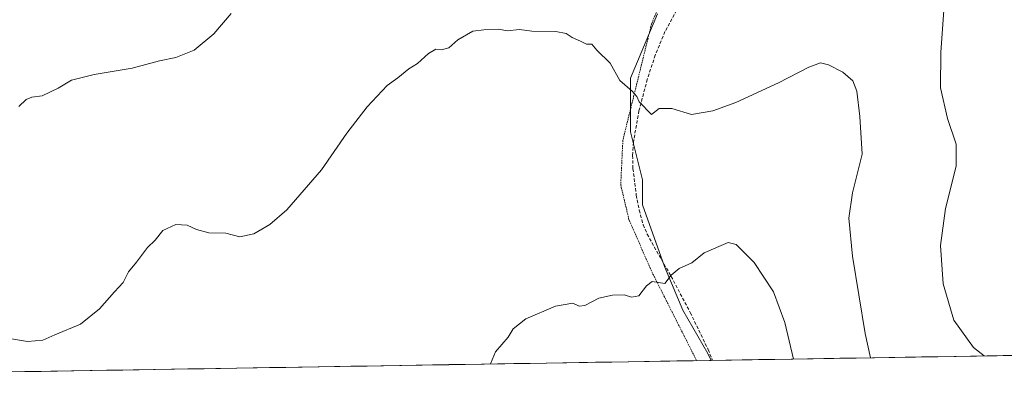
# Model space of a CAD drawing. Units: metres. Extents: x 610376 to 613810, y 4759395 to 4761764.
# Drawn here: x 610631 to 610933, y 4759395 to 4759507 of the extents above; entities that cross this region are included whole.
import ezdxf

# ---------------------------------------------------------------- set-up
doc = ezdxf.new("R2010")
doc.units = ezdxf.units.M
doc.header["$MEASUREMENT"] = 0
doc.linetypes.add('TRAZOS', pattern=[0.75, 0.5, -0.25])
doc.linetypes.add('TRAZOSX2', pattern=[1.5, 1, -0.5])
for name, color, linetype, lineweight in [('Alambrada', 19, 'TRAZOS', 0), ('Arbolado forestal CxS', 92, 'Continuous', 0), ('Curva de nivel normal', 36, 'Continuous', 0), ('Entidad de ámbito territorial CxS', 92, 'Continuous', 0), ('Municipio CxS', 142, 'Continuous', 0), ('Pastizal CxS', 92, 'Continuous', 0), ('Senda', 19, 'TRAZOSX2', 0)]:
    doc.layers.add(name, color=color, linetype=linetype, lineweight=lineweight)

# ---------------------------------------------------------------- blocks, each defined once
blk = doc.blocks.new('*U176')
at = {"layer": 'Municipio CxS', "color": 142, "linetype": 'Continuous', "lineweight": 0}
blk.add_polyline3d([(610937.1014, 4759403.8045, 616.1817), (610932.1106, 4759403.7228, 615.6388), (610927.1199, 4759403.6411, 615.0132), (610922.1291, 4759403.5595, 614.4486), (610917.1383, 4759403.4778, 613.9552), (610912.1475, 4759403.3962, 613.4585), (610907.1568, 4759403.3145, 612.6882), (610902.166, 4759403.2328, 611.7872), (610897.1752, 4759403.1512, 610.9719), (610892.1844, 4759403.0695, 610.1163), (610887.1937, 4759402.9879, 608.9388), (610882.2029, 4759402.9062, 607.7646), (610877.2121, 4759402.8245, 606.815), (610872.2213, 4759402.7429, 605.8989), (610867.2306, 4759402.6612, 604.7596), (610862.2398, 4759402.5795, 603.9028), (610857.249, 4759402.4979, 603.2851), (610852.2582, 4759402.4162, 602.7468), (610847.2675, 4759402.3346, 602.3155), (610842.2767, 4759402.2529, 602.5471), (610837.2859, 4759402.1712, 603.0534), (610832.2951, 4759402.0896, 603.2211), (610827.3044, 4759402.0079, 603.3771), (610822.3136, 4759401.9263, 603.3684), (610817.3228, 4759401.8446, 603.4724), (610812.332, 4759401.7629, 603.5715), (610807.3413, 4759401.6813, 603.7691), (610802.3505, 4759401.5996, 603.9508), (610797.3597, 4759401.5179, 604.1446), (610792.3689, 4759401.4363, 604.3393), (610787.3782, 4759401.3546, 604.4933), (610782.3874, 4759401.273, 604.6596), (610777.3966, 4759401.1913, 604.8416), (610772.4058, 4759401.1096, 605.1725), (610767.4151, 4759401.028, 605.392), (610762.4243, 4759400.9463, 605.6357), (610757.4335, 4759400.8647, 605.7853), (610752.4427, 4759400.783, 605.9268), (610747.452, 4759400.7013, 606.0391), (610742.4612, 4759400.6197, 606.1466), (610737.4704, 4759400.538, 606.1944), (610732.4796, 4759400.4563, 606.2196), (610727.4889, 4759400.3747, 606.2243), (610722.4981, 4759400.293, 606.1992), (610717.5073, 4759400.2114, 606.1987), (610712.5165, 4759400.1297, 606.3268), (610707.5258, 4759400.048, 606.5132), (610702.535, 4759399.9664, 606.7384), (610697.5442, 4759399.8847, 606.8992), (610692.5534, 4759399.8031, 606.9412), (610687.5626, 4759399.7214, 607.1426), (610682.5719, 4759399.6397, 607.408), (610677.5811, 4759399.5581, 607.5821), (610672.5903, 4759399.4764, 607.6959), (610667.5995, 4759399.3947, 607.6617), (610662.6088, 4759399.3131, 607.8297), (610657.618, 4759399.2314, 608.0038), (610652.6272, 4759399.1498, 608.0799), (610647.6364, 4759399.0681, 608.0824), (610642.6457, 4759398.9864, 608.4012), (610637.6549, 4759398.9048, 608.3465), (610632.6641, 4759398.8231, 608.2186), (610627.6733, 4759398.7414, 607.8484)], dxfattribs=at)
blk = doc.blocks.new('*U183')
at = {"layer": 'Curva de nivel normal', "color": 36, "linetype": 'Continuous', "lineweight": 0}
blk.add_polyline3d([(610867.95, 4759402.67, 605), (610865.27, 4759413.92, 605), (610861.84, 4759423.24, 605), (610855.93, 4759432.29, 605), (610850.38, 4759437.76, 605), (610848, 4759438.41, 605), (610840.59, 4759435.2, 605), (610836.84, 4759432.18, 605), (610832.93, 4759430.43, 605), (610830.51, 4759428.36, 605), (610828.6, 4759425.84, 605), (610824.72, 4759426.4, 605), (610823, 4759425.12, 605), (610820.6, 4759422.06, 605), (610818.36, 4759421.63, 605), (610816.14, 4759422.32, 605), (610812.51, 4759422.27, 605), (610808.33, 4759421.3, 605), (610804.12, 4759419.13, 605), (610802.4, 4759418.84, 605), (610800.42, 4759419.76, 605), (610795.13, 4759418.83, 605), (610786.02, 4759415.03, 605), (610782.13, 4759411.88, 605), (610780.59, 4759409.38, 605), (610776.78, 4759404.84, 605), (610775.24, 4759401.16, 605)], dxfattribs=at)
blk = doc.blocks.new('*U191')
at = {"layer": 'Curva de nivel normal', "color": 36, "linetype": 'Continuous', "lineweight": 0}
blk.add_polyline3d([(610891.53, 4759403.06, 610), (610889.87, 4759410.49, 610), (610886.02, 4759434.21, 610), (610884.95, 4759445.82, 610), (610886.02, 4759453.61, 610), (610888.99, 4759465.5, 610), (610888.25, 4759477.04, 610), (610887.31, 4759484.73, 610), (610886.13, 4759487.96, 610), (610883.04, 4759490.6, 610), (610878.68, 4759492.88, 610), (610876.22, 4759493.42, 610), (610872.63, 4759492.17, 610), (610863.38, 4759487.35, 610), (610850.36, 4759481.29, 610), (610843.24, 4759478.73, 610), (610836.69, 4759477.65, 610), (610830.68, 4759479.48, 610), (610826.88, 4759479.49, 610), (610824.45, 4759477.65, 610), (610820.67, 4759481.5, 610), (610819.97, 4759483.17, 610), (610818.59, 4759484.79, 610), (610814.84, 4759488.04, 610), (610811.86, 4759493.34, 610), (610807.71, 4759497.38, 610), (610806.23, 4759499.21, 610), (610804.6, 4759499.15, 610), (610802.76, 4759500.13, 610), (610800.17, 4759501.17, 610), (610798.4, 4759502.4, 610), (610795.18, 4759503.02, 610), (610787.84, 4759503.17, 610), (610784.04, 4759503.63, 610), (610780.31, 4759503.28, 610), (610777.71, 4759503.75, 610), (610773.18, 4759503.53, 610), (610769.84, 4759503.17, 610), (610765.18, 4759500.51, 610), (610762.44, 4759498, 610), (610760.22, 4759497.43, 610), (610758.44, 4759497.64, 610), (610756.18, 4759496.32, 610), (610752.84, 4759493.22, 610), (610750.18, 4759491.62, 610), (610746.84, 4759488.9, 610), (610743.59, 4759486.49, 610), (610737.41, 4759479.96, 610), (610731.25, 4759471.89, 610), (610723.49, 4759460.7, 610), (610712.86, 4759448.38, 610), (610707.7, 4759443.88, 610), (610702.72, 4759441.02, 610), (610698.51, 4759440.15, 610), (610694.18, 4759441.26, 610), (610688.93, 4759441.4, 610), (610685.2, 4759442.33, 610), (610682.35, 4759443.68, 610), (610678.85, 4759443.86, 610), (610674.93, 4759442.04, 610), (610672.51, 4759439.11, 610), (610670.2, 4759436.87, 610), (610666.88, 4759432.38, 610), (610664.34, 4759429.38, 610), (610662.76, 4759426.11, 610), (610660.09, 4759423.31, 610), (610655.53, 4759418.01, 610), (610649.68, 4759413.31, 610), (610641.84, 4759410.1, 610), (610638.18, 4759408.49, 610), (610633.51, 4759408.07, 610), (610625.49, 4759409.35, 610)], dxfattribs=at)
blk = doc.blocks.new('*U198')
at = {"layer": 'Curva de nivel normal', "color": 36, "linetype": 'Continuous', "lineweight": 0}
blk.add_polyline3d([(610914.22, 4759512.37, 615), (610913.11, 4759496.75, 615), (610912.95, 4759485.76, 615), (610915.13, 4759476.38, 615), (610917.76, 4759468.49, 615), (610917.81, 4759461.81, 615), (610914.54, 4759448.76, 615), (610912.98, 4759437.46, 615), (610913.81, 4759425.75, 615), (610917.08, 4759414.54, 615), (610923.08, 4759406.24, 615), (610926.316, 4759403.628, 615)], dxfattribs=at)

msp = doc.modelspace()

# ---------------------------------------------------------------- linework, layer by layer
at = {"layer": 'Alambrada', "color": 19, "linetype": 'TRAZOS', "lineweight": 0}
msp.add_polyline3d([(610997.78, 4759668.66, 632.08), (610971.99, 4759678.77, 627.46), (610947.98, 4759679.63, 621.95), (610944.42, 4759662.33, 621.98), (610935.19, 4759639.25, 620.96), (610922.85, 4759621.55, 620.35), (610912.21, 4759608.8, 619.41), (610905.67, 4759601.27, 618.13), (610904.39, 4759598.29, 617.89), (610902.23, 4759593.3, 617.58), (610900.21, 4759583.39, 616.56), (610898.03, 4759572.34, 615.95), (610892.8, 4759560.9, 615.3), (610885.31, 4759551.73, 614.64), (610863.42, 4759536.5, 613.51), (610838.98, 4759522.21, 612.23), (610829.07, 4759516.36, 611.85), (610824.52, 4759505.4, 611.3), (610815.73, 4759469.73, 608.86), (610815.07, 4759456.07, 607.98), (610817.64, 4759445.22, 606.86), (610824.94, 4759428.71, 605.25), (610838.28, 4759402.24, 602.95), (610838.3, 4759402.19, 602.95)], dxfattribs=at)
at = {"layer": 'Arbolado forestal CxS', "color": 92, "linetype": 'Continuous', "lineweight": 0}
for points in [[(610826.29, 4759508.48, 611.33), (610818.07, 4759488.75, 610.14), (610818.07, 4759472.31, 609.02), (610821.79, 4759457.58, 607.43), (610821.79, 4759449.91, 606.66), (610828.44, 4759430.99, 604.94), (610834.06, 4759417.7, 603.81), (610841.73, 4759404.4, 602.42), (610842.74, 4759402.26, 602.24), (610413.07, 4759395.23, 614.95)], [(610826.29, 4759508.48, 611.33), (610818.07, 4759488.75, 610.14), (610818.07, 4759472.31, 609.02), (610821.79, 4759457.58, 607.43), (610821.79, 4759449.91, 606.66), (610828.44, 4759430.99, 604.94), (610834.06, 4759417.7, 603.81), (610841.73, 4759404.4, 602.42), (610842.74, 4759402.26, 602.24)], [(610842.74, 4759402.26, 602.24), (610413.07, 4759395.23, 614.95)]]:
    msp.add_polyline3d(points, dxfattribs=at)
at = {"layer": 'Curva de nivel normal', "color": 36, "linetype": 'Continuous', "lineweight": 0}
msp.add_polyline3d([(610630.83, 4759480.06, 615), (610633.02, 4759482.18, 615), (610634.81, 4759482.94, 615), (610637.98, 4759483.3, 615), (610642.83, 4759485.64, 615), (610646.96, 4759488.09, 615), (610653.84, 4759489.89, 615), (610665.51, 4759491.8, 615), (610673.84, 4759494.01, 615), (610678.84, 4759495.12, 615), (610684.51, 4759497.34, 615), (610690.51, 4759502.32, 615), (610695.84, 4759508.6, 615)], dxfattribs=at)
at = {"layer": 'Entidad de ámbito territorial CxS', "color": 92, "linetype": 'Continuous', "lineweight": 0}
msp.add_polyline3d([(610937.1, 4759403.8, 616.18), (610932.11, 4759403.72, 615.64), (610927.12, 4759403.64, 615.01), (610922.13, 4759403.56, 614.45), (610917.14, 4759403.48, 613.96), (610912.15, 4759403.4, 613.46), (610907.16, 4759403.31, 612.69), (610902.17, 4759403.23, 611.79), (610897.18, 4759403.15, 610.97), (610892.18, 4759403.07, 610.12), (610887.19, 4759402.99, 608.94), (610882.2, 4759402.91, 607.76), (610877.21, 4759402.82, 606.82), (610872.22, 4759402.74, 605.9), (610867.23, 4759402.66, 604.76), (610862.24, 4759402.58, 603.9), (610857.25, 4759402.5, 603.29), (610852.26, 4759402.42, 602.75), (610847.27, 4759402.33, 602.32), (610842.28, 4759402.25, 602.55), (610837.29, 4759402.17, 603.05), (610832.3, 4759402.09, 603.22), (610827.3, 4759402.01, 603.38), (610822.31, 4759401.93, 603.37), (610817.32, 4759401.84, 603.47), (610812.33, 4759401.76, 603.57), (610807.34, 4759401.68, 603.77), (610802.35, 4759401.6, 603.95), (610797.36, 4759401.52, 604.14), (610792.37, 4759401.44, 604.34), (610787.38, 4759401.35, 604.49), (610782.39, 4759401.27, 604.66), (610777.4, 4759401.19, 604.84), (610772.41, 4759401.11, 605.17), (610767.42, 4759401.03, 605.39), (610762.42, 4759400.95, 605.64), (610757.43, 4759400.86, 605.79), (610752.44, 4759400.78, 605.93), (610747.45, 4759400.7, 606.04), (610742.46, 4759400.62, 606.15), (610737.47, 4759400.54, 606.19), (610732.48, 4759400.46, 606.22), (610727.49, 4759400.37, 606.22), (610722.5, 4759400.29, 606.2), (610717.51, 4759400.21, 606.2), (610712.52, 4759400.13, 606.33), (610707.53, 4759400.05, 606.51), (610702.54, 4759399.97, 606.74), (610697.54, 4759399.88, 606.9), (610692.55, 4759399.8, 606.94), (610687.56, 4759399.72, 607.14), (610682.57, 4759399.64, 607.41), (610677.58, 4759399.56, 607.58), (610672.59, 4759399.48, 607.7), (610667.6, 4759399.39, 607.66), (610662.61, 4759399.31, 607.83), (610657.62, 4759399.23, 608), (610652.63, 4759399.15, 608.08), (610647.64, 4759399.07, 608.08), (610642.65, 4759398.99, 608.4), (610637.65, 4759398.9, 608.35), (610632.66, 4759398.82, 608.22), (610627.67, 4759398.74, 607.85)], dxfattribs=at)
at = {"layer": 'Pastizal CxS', "color": 92, "linetype": 'Continuous', "lineweight": 0}
for points in [[(611305.34, 4759409.83, 599.73), (610842.74, 4759402.26, 602.24), (610842.74, 4759402.26, 602.24), (610841.73, 4759404.4, 602.42), (610834.06, 4759417.7, 603.81), (610828.44, 4759430.99, 604.94), (610821.79, 4759449.91, 606.66), (610821.79, 4759457.58, 607.43), (610818.07, 4759472.31, 609.02), (610818.07, 4759488.75, 610.14), (610826.29, 4759508.48, 611.33)], [(610826.29, 4759508.48, 611.33), (610818.07, 4759488.75, 610.14), (610818.07, 4759472.31, 609.02), (610821.79, 4759457.58, 607.43), (610821.79, 4759449.91, 606.66), (610828.44, 4759430.99, 604.94), (610834.06, 4759417.7, 603.81), (610841.73, 4759404.4, 602.42), (610842.74, 4759402.26, 602.24)], [(611305.34, 4759409.83, 599.73), (610842.74, 4759402.26, 602.24)]]:
    msp.add_polyline3d(points, dxfattribs=at)
at = {"layer": 'Senda', "color": 19, "linetype": 'TRAZOSX2', "lineweight": 0}
msp.add_lwpolyline([(610832.18, 4759509.55), (610828.62, 4759503.01), (610825.64, 4759495.79), (610823.21, 4759488.39), (610820.65, 4759478.77), (610818.95, 4759469.07), (610818.71, 4759465.05), (610818.83, 4759460.99), (610819.85, 4759452.9), (610820.71, 4759448.31), (610821.95, 4759443.83), (610823.16, 4759440.96), (610826.82, 4759434.43), (610830.51, 4759427.99), (610836.38, 4759416.9), (610841.83, 4759405.59), (610843.19, 4759402.27)], dxfattribs=at)

# ---------------------------------------------------------------- block references
at = {"layer": 'Curva de nivel normal', "color": 36, "linetype": 'Continuous', "lineweight": 0}
for name in ['*U183', '*U191', '*U198']:
    msp.add_blockref(name, (0, 0), dxfattribs=at)
at = {"layer": 'Municipio CxS', "color": 142, "linetype": 'Continuous', "lineweight": 0}
msp.add_blockref('*U176', (0, 0), dxfattribs=at)

doc.saveas('drawing.dxf')
